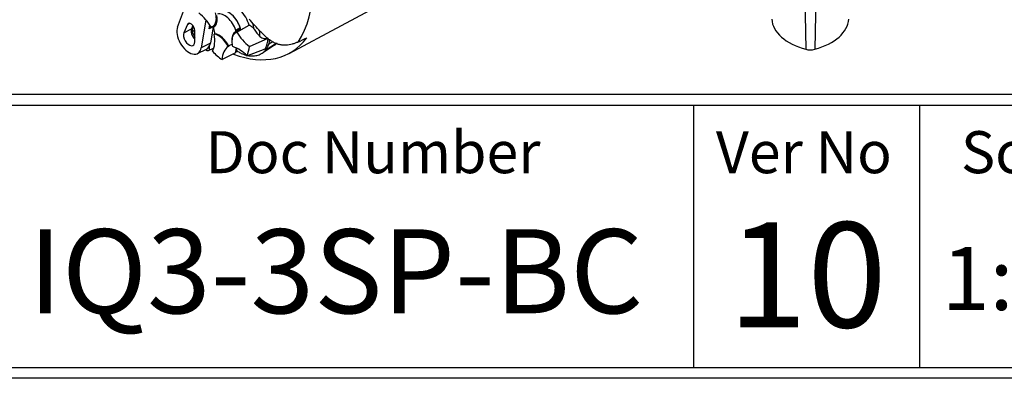
# Paper-space layout 'Sheet1' of a CAD drawing. Units: millimetres. Extents: x 0 to 210, y 0 to 297.
# Drawn here: x 138 to 185, y 5 to 22 of the extents above; entities that cross this region are included whole.
import ezdxf
from ezdxf.enums import TextEntityAlignment as Align

# ---------------------------------------------------------------- set-up
doc = ezdxf.new("R2010")
doc.units = ezdxf.units.MM
for name, color, linetype in [('Default', 7, 'Continuous'), ('DV13_Default', 7, 'Continuous'), ('L5-1', 7, 'Continuous'), ('T1-1', 7, 'Continuous'), ('TIS-1', 7, 'Continuous'), ('TSH-1', 7, 'Continuous')]:
    doc.layers.add(name, color=color, linetype=linetype)
doc.styles.add('SEACAD_Arial', font='arial.ttf')

# ---------------------------------------------------------------- blocks, each defined once
blk = doc.blocks.new('SEANNOT_GROUP')
at = {"layer": 'Default', "color": 7, "linetype": 'Continuous', "style": 'SEACAD_Arial'}
blk.add_text('1:12', height=3, dxfattribs=at).set_placement((181.788, 11.249), align=Align.TOP_LEFT)
blk = doc.blocks.new('SE12')
at = {"layer": 'DV13_Default', "color": 7, "linetype": 'Continuous'}
for p, q in [((150.716, 20.457), (160.934, 25.928)), ((175.24, 24.293), (175.308, 20.654)), ((175.805, 24.293), (175.737, 20.654)), ((145.413, 21.712), (145.889, 22.969)), ((146.761, 22.045), (146.533, 20.719)), ((145.876, 21.83), (145.708, 21.429)), ((145.708, 21.429), (146.067, 21.627)), ((145.876, 21.83), (145.984, 21.889)), ((146.135, 21.788), (146.067, 21.627)), ((146.125, 21.662), (146.067, 21.627)), ((146.125, 21.662), (146.162, 21.751)), ((147.222, 21.795), (146.917, 21.622)), ((146.917, 21.622), (146.946, 21.793)), ((147.106, 21.726), (146.917, 21.622)), ((147.106, 21.726), (146.971, 20.938)), ((147.099, 21.749), (147.225, 21.815)), ((147.218, 21.79), (147.106, 21.726)), ((148.375, 21.6), (148.164, 21.484)), ((148.234, 21.463), (148.816, 21.804)), ((148.417, 21.582), (148.813, 21.802)), ((148.813, 21.802), (148.816, 21.804)), ((146.232, 21.014), (146.229, 21.55)), ((147.187, 21.387), (147.158, 21.37)), ((148.344, 21.541), (148.139, 21.411)), ((148.827, 20.784), (149.718, 21.177)), ((146.354, 20.446), (146.783, 20.653)), ((146.971, 20.938), (146.533, 20.719)), ((146.771, 20.611), (146.771, 20.647)), ((146.916, 20.779), (146.916, 20.608)), ((147.819, 20.786), (147.849, 20.802)), ((148.707, 20.343), (149.582, 20.676)), ((150.027, 20.843), (149.52, 20.521)), ((149.612, 20.624), (150.11, 20.941)), ((149.937, 21.01), (149.751, 20.894)), ((148.163, 20.479), (147.525, 20.16)), ((148.167, 20.528), (148.209, 20.549)), ((148.259, 20.566), (148.265, 20.56))]:
    blk.add_line(p, q, dxfattribs=at)
for centre, radius, start, end in [((144.823, 20.389), 2.553, 30.987, 51.3363), ((152.962, 13.228), 9.601, 118.4366, 119.8979), ((150.822, 22.765), 2.116, 213.259, 225.1865), ((150.422, 22.777), 2.553, 210.987, 231.3363), ((149.6, 21.56), 0.4, 227.6091, 287.101), ((148.586, 21.216), 1.133, 331.5334, 358.0341), ((147.448, 19.159), 1.728, 43.226, 69.6858), ((148.511, 20.772), 0.326, 191.1464, 219.3668), ((147.788, 20.829), 1.04, 332.0945, 357.473), ((146.846, 20.76), 0.167, 243.2884, 294.7619), ((150.411, 19.155), 1.631, 123.1148, 125.3734)]:
    blk.add_arc(centre, radius, start, end, dxfattribs=at)
for centre, major_axis, ratio, start_param, end_param in [((146.712, 26.534), (3.625, -6.278), 0.57735, 0.25814, 1.358055), ((147.829, 21.702), (-0.437, 0.758), 0.57735, 4.23998, 6.225471), ((147.829, 21.702), (0.436, -0.755), 0.57735, 1.210725, 2.982265), ((148.154, 21.889), (-0.499, 0.864), 0.57735, 4.294151, 5.13277), ((146.712, 22.43), (0.417, -0.722), 0.57735, 0.024123, 1.024168), ((147.652, 21.6), (-0.402, 0.697), 0.57735, 4.325568, 6.150607), ((176.523, 22.132), (-2.833, 0), 0.57735, 0.030572, 1.127885), ((174.523, 22.132), (2.833, 0), 0.57735, 5.1553, 6.252613), ((145.961, 21.169), (-0.412, 0.713), 0.57735, 0.440444, 3.748897), ((146.046, 21.655), (0.129, -0.224), 0.57735, 0.791211, 3.555571), ((146.314, 21.373), (-0.187, 0.325), 0.57735, 0.413978, 2.038612), ((146.373, 21.407), (-0.188, 0.326), 0.57735, 0.413978, 1.792513), ((147.151, 26.788), (3.633, -6.293), 0.57735, -0.989956, -0.965748), ((146.035, 21.772), (0.833, -1.442), 0.57735, 0.992695, 1.168057), ((148.768, 20.871), (0.414, -0.718), 0.57735, 3.12925, 3.442891), ((148.241, 21.94), (0.58, -1.004), 0.57735, 0.926935, 1.224364), ((148.241, 21.94), (0.771, -1.335), 0.57735, 0.748377, 0.98271), ((145.961, 21.169), (-0.192, 0.332), 0.57735, 0.413978, 3.932804), ((146.005, 21.755), (0.833, -1.443), 0.57735, 0.345985, 0.99283), ((147.365, 20.613), (-0.417, 0.722), 0.57735, 4.619578, 5.856597), ((147.395, 20.63), (-0.417, 0.722), 0.57735, 4.617811, 5.858363), ((148.592, 20.769), (-0.417, 0.722), 0.57735, 0.027228, 0.798719), ((147.151, 26.788), (-3.633, 6.293), 0.57735, 2.536164, 3.386923), ((148.485, 22.081), (0.937, -1.624), 0.57735, 0.48288, 0.66542), ((161.336, 34.915), (-35.592, -20.165), 0.187586, 1.176084, 1.188189), ((146.739, 26.55), (3.625, -6.279), 0.57735, -0.786941, -0.779094), ((146.373, 21.407), (-0.429, 0.744), 0.57735, 3.098331, 3.748897), ((401.689, 163.731), (-343.479, -185.046), 0.019974, 0.724433, 0.725391), ((148.699, 19.373), (-0.833, 1.443), 0.57735, 0.058567, 0.705412), ((148.729, 19.39), (0.833, -1.442), 0.57735, 3.024933, 3.200294), ((149.318, 19.73), (-0.818, 1.417), 0.57735, 0.526743, 0.723862), ((148.485, 22.081), (0.937, -1.624), 0.57735, 0.048245, 0.230785), ((148.485, 22.081), (0.937, -1.624), 0.57735, 0.230785, 0.48288), ((149.037, 22.399), (0.924, -1.6), 0.57735, 0.074271, 0.233364), ((175.523, 20.915), (0.5, 0), 0.57735, 4.269478, 5.1553), ((147.623, 21.583), (0.908, -1.573), 0.57735, 5.054601, 5.421574), ((148.216, 20.492), (0.0626, 0.055), 0.883649, 0.256666, 1.549755), ((148.21, 20.5), (0.0632, 0.0543), 0.803321, 0.264205, 1.518204)]:
    blk.add_ellipse(centre, major_axis=major_axis, ratio=ratio, start_param=start_param, end_param=end_param, dxfattribs=at)
for points, knots in [([(147.197, 22.386), (147.221, 22.304), (147.235, 22.224), (147.242, 22.073), (147.235, 22.003), (147.202, 21.881), (147.176, 21.829), (147.105, 21.748), (147.062, 21.719), (147.012, 21.703)], [0, 0, 0, 0, 0.25, 0.25, 0.5, 0.5, 0.75, 0.75, 1, 1, 1, 1]), ([(151.142, 20.998), (151.098, 20.977), (151.053, 20.958), (150.961, 20.924), (150.914, 20.909), (150.771, 20.869), (150.673, 20.852), (150.521, 20.845), (150.469, 20.845), (150.389, 20.852), (150.363, 20.855), (150.309, 20.863), (150.281, 20.869), (150.2, 20.888), (150.146, 20.905), (150.066, 20.939), (150.039, 20.952), (149.985, 20.98), (149.959, 20.996), (149.879, 21.042), (149.825, 21.073), (149.749, 21.128), (149.725, 21.148), (149.676, 21.189), (149.652, 21.211), (149.58, 21.276), (149.533, 21.321), (149.44, 21.413), (149.394, 21.459), (149.256, 21.6), (149.166, 21.696), (148.989, 21.891), (148.902, 21.99), (148.816, 22.09)], [0, 0, 0, 0, 0.0625, 0.0625, 0.125, 0.125, 0.25, 0.25, 0.3125, 0.3125, 0.34375, 0.34375, 0.375, 0.375, 0.4375, 0.4375, 0.46875, 0.46875, 0.5, 0.5, 0.5625, 0.5625, 0.59375, 0.59375, 0.625, 0.625, 0.6875, 0.6875, 0.75, 0.75, 0.875, 0.875, 1, 1, 1, 1]), ([(147.139, 21.715), (147.135, 21.712), (147.132, 21.709), (147.127, 21.7), (147.125, 21.695), (147.122, 21.678), (147.123, 21.664), (147.127, 21.649)], [0, 0, 0, 0, 0.25, 0.25, 0.5, 0.5, 1, 1, 1, 1]), ([(148.375, 21.6), (148.384, 21.604), (148.391, 21.613), (148.397, 21.639), (148.396, 21.655), (148.39, 21.671)], [0, 0, 0, 0, 0.5, 0.5, 1, 1, 1, 1]), ([(148.816, 21.804), (148.829, 21.803), (148.84, 21.799), (148.864, 21.788), (148.875, 21.782), (148.907, 21.76), (148.928, 21.744), (148.967, 21.708), (148.986, 21.689), (149.021, 21.649), (149.038, 21.628), (149.053, 21.605)], [0, 0, 0, 0, 0.125, 0.125, 0.25, 0.25, 0.5, 0.5, 0.75, 0.75, 1, 1, 1, 1]), ([(148.048, 20.78), (148.024, 20.861), (148.01, 20.942), (148.003, 21.092), (148.01, 21.162), (148.043, 21.284), (148.069, 21.336), (148.14, 21.418), (148.184, 21.447), (148.234, 21.463)], [0, 0, 0, 0, 0.25, 0.25, 0.5, 0.5, 0.75, 0.75, 1, 1, 1, 1]), ([(148.164, 21.484), (148.168, 21.486), (148.171, 21.49), (148.177, 21.499), (148.179, 21.504), (148.182, 21.522), (148.181, 21.537), (148.176, 21.552)], [0, 0, 0, 0, 0.25, 0.25, 0.5, 0.5, 1, 1, 1, 1]), ([(148.209, 20.549), (148.203, 20.546), (148.197, 20.544), (148.185, 20.541), (148.179, 20.54), (148.173, 20.54)], [0, 0, 0, 0, 0.530849, 0.530849, 1, 1, 1, 1]), ([(148.21, 20.548), (148.213, 20.55), (148.224, 20.558), (148.251, 20.559), (148.271, 20.552), (148.274, 20.55), (148.274, 20.55)], [0, 0, 0, 0, 0.126668, 0.586467, 0.960583, 1, 1, 1, 1]), ([(148.276, 20.554), (148.337, 20.517), (148.454, 20.447), (148.586, 20.399), (148.659, 20.379)], [0, 0, 0, 0, 0.445193, 1, 1, 1, 1]), ([(148.696, 20.369), (148.771, 20.351), (148.917, 20.329), (149.136, 20.342), (149.333, 20.399), (149.431, 20.466), (149.479, 20.5)], [0, 0, 0, 0, 0.269068, 0.5267, 0.803931, 1, 1, 1, 1])]:
    blk.add_open_spline(points, degree=3, knots=knots, dxfattribs=at)
for points in [[(148.344, 21.54), (148.366, 21.558), (148.391, 21.572), (148.417, 21.582)], [(148.265, 20.56), (148.27, 20.554), (148.273, 20.55), (148.276, 20.548)]]:
    blk.add_open_spline(points, degree=3, dxfattribs=at)

psp = doc.layouts.new('Sheet1')

# ---------------------------------------------------------------- linework, layer by layer
at = {"layer": 'Default', "color": 7, "linetype": 'Continuous'}
for p, q in [((205, 18.5), (130.404, 18.5)), ((130.904, 18), (204.5, 18)), ((204.5, 5.5), (130.904, 5.5)), ((205, 5), (4.5, 5))]:
    psp.add_line(p, q, dxfattribs=at)
at = {"layer": 'L5-1', "color": 7, "linetype": 'Continuous'}
for p, q in [((169.961, 18), (169.961, 5.5)), ((180.73, 18), (180.73, 5.5))]:
    psp.add_line(p, q, dxfattribs=at)

# ---------------------------------------------------------------- block references
at = {"layer": 'Default'}
for name in ['SE12', 'SEANNOT_GROUP']:
    psp.add_blockref(name, (0, 0), dxfattribs=at)

# ---------------------------------------------------------------- texts
at = {"layer": 'T1-1', "color": 7, "linetype": 'Continuous', "style": 'SEACAD_Arial'}
for s, p in [('Doc Number', (146.738, 16.757)), ('Scale', (182.698, 16.757)), ('Ver No', (171.031, 16.757))]:
    psp.add_text(s, height=2, dxfattribs=at).set_placement(p, align=Align.TOP_LEFT)
at = {"layer": 'TIS-1', "color": 7, "linetype": 'Continuous', "style": 'SEACAD_Arial'}
psp.add_text('10', height=5, dxfattribs=at).set_placement((171.594, 12.421), align=Align.TOP_LEFT)
at = {"layer": 'TSH-1', "color": 7, "linetype": 'Continuous', "style": 'SEACAD_Arial'}
psp.add_text('IQ3-3SP-BC', height=4, dxfattribs=at).set_placement((138.311, 12.091), align=Align.TOP_LEFT)

doc.saveas('drawing.dxf')
